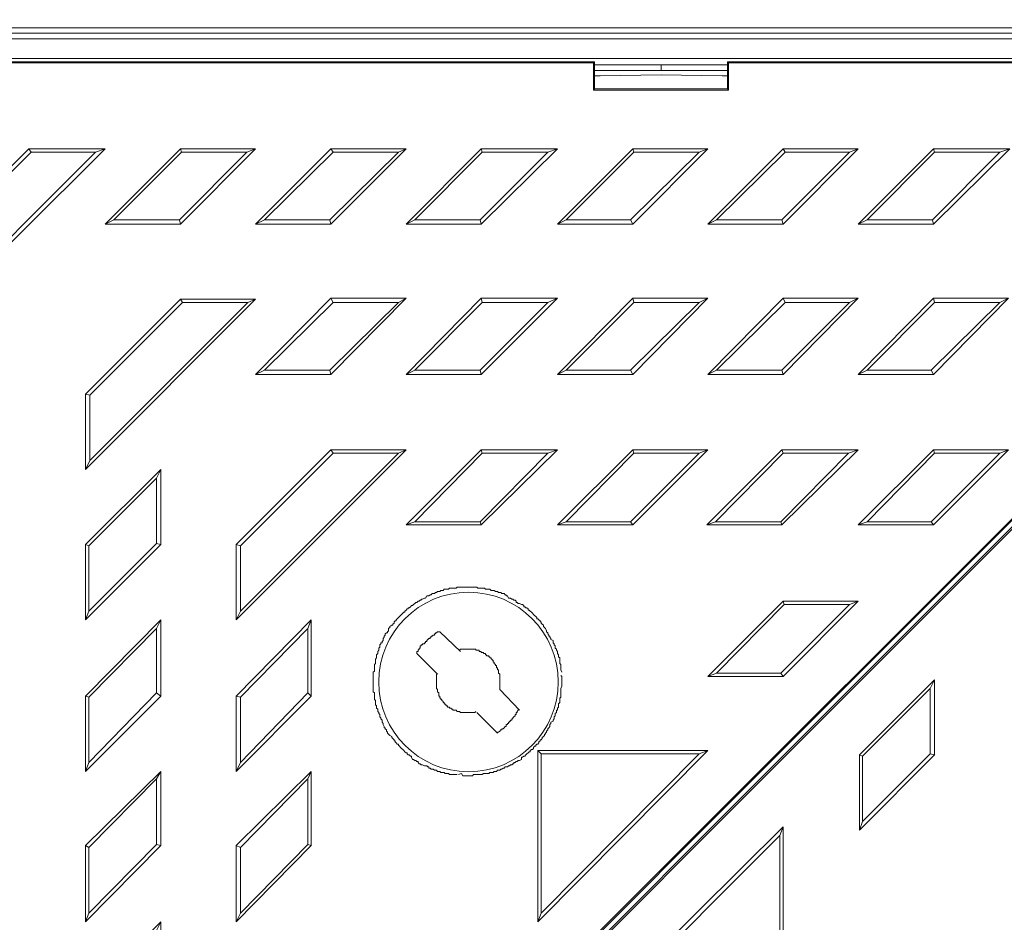
# Model space of a CAD drawing. Units: millimetres. Extents: x -7921064 to -7798336, y -5550827 to -5535047.
# Drawn here: x -7867354 to -7866990, y -5548975 to -5548641 of the extents above; entities that cross this region are included whole.
import ezdxf

# ---------------------------------------------------------------- set-up
doc = ezdxf.new("R2010")
doc.units = ezdxf.units.MM
doc.layers.add('00_Marshalls - Standard Details', color=7, linetype='Continuous')

# ---------------------------------------------------------------- blocks, each defined once
blk = doc.blocks.new('MH Cover Plan')
at = {"layer": '00_Marshalls - Standard Details', "lineweight": 15}
for points in [[(-7902350.02, -5557422.91), (-7901844.41, -5557422.91), (-7901844.41, -5557423.31), (-7901844.41, -5557423.71), (-7901844.41, -5557424.12), (-7901844.41, -5557424.52), (-7901844.41, -5557424.92), (-7902350.02, -5557424.92), (-7902350.02, -5557426.94)], [(-7901844.41, -5557426.94), (-7902350.02, -5557426.94)], [(-7902383.08, -5557461.61), (-7902381.87, -5557461.61), (-7902381.47, -5557461.61), (-7902381.47, -5557461.21), (-7902372.2, -5557451.94), (-7902371.79, -5557451.94), (-7902371.79, -5557451.53), (-7902371.79, -5557451.13), (-7902371.79, -5557449.92), (-7902371.79, -5557449.52), (-7902371.39, -5557449.52), (-7902359.7, -5557437.42), (-7902357.68, -5557436.21), (-7902355.67, -5557435), (-7902353.65, -5557434.2), (-7902351.23, -5557434.2), (-7901843.2, -5557434.2)], [(-7902354.05, -5557454.76), (-7902362.52, -5557445.49), (-7902356.07, -5557438.63), (-7902355.26, -5557438.23), (-7902354.86, -5557437.42), (-7902354.05, -5557437.02), (-7902353.25, -5557436.62), (-7902352.04, -5557436.21), (-7902351.23, -5557436.21), (-7902350.02, -5557436.21), (-7902349.21, -5557435.81), (-7902122.21, -5557435.81), (-7902122.21, -5557445.89), (-7902072.22, -5557445.89), (-7902072.22, -5557435.81), (-7901844.81, -5557435.81)], [(-7901819.82, -5557457.18), (-7902376.63, -5558013.16)], [(-7902322.2, -5557435.41), (-7902322.6, -5557435.41), (-7902349.21, -5557435.41), (-7902121.81, -5557435.41), (-7902122.21, -5557435.81)], [(-7902322.6, -5557435.41), (-7902317.76, -5557435.41), (-7902317.36, -5557435.41), (-7902317.76, -5557435.41)], [(-7902121.81, -5557435.41), (-7902121.81, -5557445.49), (-7902122.21, -5557445.89)], [(-7902121.81, -5557436.62), (-7902097.22, -5557436.62), (-7902087.14, -5557436.62), (-7902072.62, -5557436.62)], [(-7902097.22, -5557438.63), (-7902097.22, -5557437.83), (-7902097.22, -5557437.02), (-7902097.22, -5557436.62)], [(-7901844.81, -5557435.81), (-7901844.81, -5557435.41), (-7902072.62, -5557435.41), (-7902072.22, -5557435.81)], [(-7902072.62, -5557435.41), (-7902072.62, -5557445.49), (-7902072.22, -5557445.89)], [(-7902376.63, -5558013.16), (-7902376.63, -5558013.97), (-7902314.54, -5557952.28), (-7901881.1, -5557518.86), (-7901819.41, -5557457.18), (-7901819.82, -5557457.18), (-7901819.41, -5557457.18), (-7901824.65, -5557451.53), (-7901833.52, -5557443.07), (-7901837.96, -5557438.23)], [(-7902072.62, -5557438.63), (-7902077.06, -5557438.63), (-7902097.22, -5557438.63), (-7902117.38, -5557438.63), (-7902121.81, -5557438.63)], [(-7902072.62, -5557440.65), (-7902074.64, -5557440.65), (-7902097.22, -5557440.24), (-7902119.79, -5557440.65), (-7902121.81, -5557440.65)], [(-7902121.81, -5557445.49), (-7902072.62, -5557445.49)], [(-7901818.2, -5557458.39), (-7901879.89, -5557520.07), (-7902313.33, -5557953.49), (-7902374.62, -5558015.18), (-7902374.21, -5558015.18)], [(-7901818.2, -5557459.19), (-7902374.21, -5558015.18), (-7902356.07, -5558033.73), (-7902355.26, -5558034.13), (-7902354.86, -5558034.94), (-7902354.05, -5558035.34), (-7902353.25, -5558035.74), (-7902352.04, -5558035.74), (-7902351.23, -5558036.15), (-7902350.02, -5558036.15), (-7902349.21, -5558036.15), (-7902122.21, -5558036.15), (-7902122.21, -5558026.47), (-7902072.22, -5558026.47), (-7902072.22, -5558036.15), (-7901844.41, -5558036.15)], [(-7902302.85, -5557467.66), (-7902331.07, -5557467.66)], [(-7902306.48, -5557468.87), (-7902330.26, -5557468.87)], [(-7902274.62, -5557468.87), (-7902299.62, -5557493.87), (-7902302.85, -5557495.48), (-7902275.03, -5557467.66)], [(-7902250.43, -5557468.87), (-7902274.62, -5557468.87), (-7902275.03, -5557467.66), (-7902247.21, -5557467.66)], [(-7902191.56, -5557467.66), (-7902219.38, -5557467.66)], [(-7902194.39, -5557468.87), (-7902218.58, -5557468.87)], [(-7902135.52, -5557467.66), (-7902163.74, -5557467.66)], [(-7902139.15, -5557468.87), (-7902163.34, -5557468.87)], [(-7902083.1, -5557468.87), (-7902108.51, -5557493.87), (-7902107.7, -5557495.48), (-7902079.88, -5557467.66)], [(-7902107.3, -5557468.87), (-7902083.1, -5557468.87), (-7902079.88, -5557467.66), (-7902107.7, -5557467.66)], [(-7902051.25, -5557468.87), (-7902076.65, -5557493.87), (-7902079.88, -5557495.48), (-7902052.06, -5557467.66)], [(-7902027.46, -5557468.87), (-7902052.46, -5557493.87), (-7902052.06, -5557495.48), (-7902024.24, -5557467.66)], [(-7901971.82, -5557468.87), (-7901996.82, -5557493.87), (-7901996.42, -5557495.48), (-7901968.19, -5557467.66)], [(-7901996.01, -5557468.87), (-7901971.82, -5557468.87), (-7901968.19, -5557467.66), (-7901996.42, -5557467.66)], [(-7902302.85, -5557495.48), (-7902275.03, -5557495.48)], [(-7902299.62, -5557493.87), (-7902275.43, -5557493.87)], [(-7902247.21, -5557495.48), (-7902219.38, -5557495.48)], [(-7902243.98, -5557493.87), (-7902219.79, -5557493.87)], [(-7902191.56, -5557495.48), (-7902163.74, -5557495.48)], [(-7902188.34, -5557493.87), (-7902164.15, -5557493.87)], [(-7902135.52, -5557495.48), (-7902107.7, -5557495.48)], [(-7902132.29, -5557493.87), (-7902108.51, -5557493.87)], [(-7902079.88, -5557495.48), (-7902052.06, -5557495.48)], [(-7902076.65, -5557493.87), (-7902052.46, -5557493.87)], [(-7902024.24, -5557495.48), (-7901996.42, -5557495.48)], [(-7902021.01, -5557493.87), (-7901996.82, -5557493.87)], [(-7902250.03, -5557524.51), (-7902308.49, -5557582.97), (-7902310.1, -5557586.2), (-7902247.21, -5557523.3)], [(-7902274.22, -5557524.51), (-7902250.03, -5557524.51), (-7902247.21, -5557523.3), (-7902275.03, -5557523.3)], [(-7902191.56, -5557522.9), (-7902219.38, -5557522.9)], [(-7902194.39, -5557524.51), (-7902218.58, -5557524.51)], [(-7902139.15, -5557524.51), (-7902164.15, -5557549.51), (-7902163.74, -5557551.12), (-7902135.52, -5557522.9)], [(-7902163.34, -5557524.51), (-7902139.15, -5557524.51), (-7902135.52, -5557522.9), (-7902163.74, -5557522.9)], [(-7902107.3, -5557524.51), (-7902132.29, -5557549.51), (-7902135.52, -5557551.12), (-7902107.7, -5557522.9)], [(-7902083.1, -5557524.51), (-7902108.51, -5557549.51), (-7902107.7, -5557551.12), (-7902079.88, -5557522.9)], [(-7902051.25, -5557524.51), (-7902076.65, -5557549.51), (-7902079.88, -5557551.12), (-7902052.06, -5557522.9)], [(-7902027.46, -5557524.51), (-7902052.46, -5557549.51), (-7902052.06, -5557551.12), (-7902024.24, -5557522.9)], [(-7901996.01, -5557524.51), (-7902021.01, -5557549.51), (-7902024.24, -5557551.12), (-7901996.42, -5557522.9)], [(-7901971.82, -5557524.51), (-7901997.22, -5557549.51), (-7901996.42, -5557551.12), (-7901968.6, -5557522.9)], [(-7902247.21, -5557551.12), (-7902219.38, -5557551.12)], [(-7902243.98, -5557549.51), (-7902219.79, -5557549.51)], [(-7902191.56, -5557551.12), (-7902163.74, -5557551.12)], [(-7902188.34, -5557549.51), (-7902164.15, -5557549.51)], [(-7902135.52, -5557551.12), (-7902107.7, -5557551.12)], [(-7902132.29, -5557549.51), (-7902108.51, -5557549.51)], [(-7902079.88, -5557551.12), (-7902052.06, -5557551.12)], [(-7902076.65, -5557549.51), (-7902052.46, -5557549.51)], [(-7902024.24, -5557551.12), (-7901996.42, -5557551.12)], [(-7902021.01, -5557549.51), (-7901997.22, -5557549.51)], [(-7902310.1, -5557558.38), (-7902310.1, -5557586.2)], [(-7902308.49, -5557558.78), (-7902308.49, -5557582.97)], [(-7902194.39, -5557580.15), (-7902252.85, -5557638.61), (-7902254.46, -5557641.83), (-7902191.56, -5557578.94)], [(-7902218.58, -5557580.15), (-7902194.39, -5557580.15), (-7902191.56, -5557578.94), (-7902219.38, -5557578.94)], [(-7902163.34, -5557580.15), (-7902188.34, -5557605.55), (-7902191.56, -5557606.76), (-7902163.74, -5557578.94)], [(-7902139.15, -5557580.15), (-7902164.15, -5557605.55), (-7902163.74, -5557606.76), (-7902135.52, -5557578.94)], [(-7902079.88, -5557578.94), (-7902107.7, -5557578.94)], [(-7902083.1, -5557580.15), (-7902107.3, -5557580.15)], [(-7902052.06, -5557580.15), (-7902077.06, -5557605.55), (-7902080.28, -5557606.76), (-7902052.46, -5557578.94)], [(-7902027.87, -5557580.15), (-7902052.86, -5557605.55), (-7902052.46, -5557606.76), (-7902024.24, -5557578.94)], [(-7901968.6, -5557578.94), (-7901996.42, -5557578.94)], [(-7901971.82, -5557580.15), (-7901996.01, -5557580.15)], [(-7902283.9, -5557589.42), (-7902308.89, -5557614.42), (-7902310.1, -5557614.02), (-7902282.28, -5557586.2)], [(-7902188.34, -5557605.55), (-7902164.15, -5557605.55)], [(-7902132.29, -5557605.55), (-7902108.51, -5557605.55)], [(-7902077.06, -5557605.55), (-7902052.86, -5557605.55)], [(-7902021.01, -5557605.55), (-7901997.22, -5557605.55)], [(-7902191.56, -5557606.76), (-7902163.74, -5557606.76)], [(-7902135.52, -5557606.76), (-7902107.7, -5557606.76)], [(-7902080.28, -5557606.76), (-7902052.46, -5557606.76)], [(-7902024.24, -5557606.76), (-7901996.42, -5557606.76)], [(-7902308.89, -5557638.61), (-7902310.1, -5557641.83), (-7902282.28, -5557614.02)], [(-7902310.1, -5557614.02), (-7902310.1, -5557641.83)], [(-7902308.89, -5557614.42), (-7902308.89, -5557638.61), (-7902283.9, -5557613.61)], [(-7902254.46, -5557614.02), (-7902254.46, -5557641.83)], [(-7902252.85, -5557614.42), (-7902252.85, -5557638.61)], [(-7902133.91, -5557661.19), (-7902134.31, -5557660.38), (-7902134.31, -5557659.98), (-7902134.31, -5557659.57), (-7902134.31, -5557659.17), (-7902134.31, -5557658.77), (-7902134.31, -5557658.37), (-7902134.71, -5557657.96), (-7902134.71, -5557657.56), (-7902134.71, -5557656.75), (-7902134.71, -5557656.35), (-7902134.71, -5557655.95), (-7902135.12, -5557655.54), (-7902135.12, -5557655.14), (-7902135.12, -5557654.74), (-7902135.52, -5557654.33), (-7902135.52, -5557653.93), (-7902135.52, -5557653.53), (-7902135.92, -5557653.12), (-7902135.92, -5557652.72), (-7902136.33, -5557652.32), (-7902136.33, -5557651.91), (-7902136.33, -5557651.51), (-7902136.73, -5557651.11), (-7902136.73, -5557650.7), (-7902137.13, -5557650.3), (-7902137.13, -5557649.9), (-7902137.13, -5557649.5), (-7902137.94, -5557649.09), (-7902137.94, -5557648.69), (-7902138.34, -5557648.29), (-7902138.34, -5557647.88), (-7902138.75, -5557647.88), (-7902138.75, -5557647.48), (-7902139.15, -5557647.08), (-7902139.15, -5557646.67), (-7902139.55, -5557646.27), (-7902139.55, -5557645.87), (-7902139.95, -5557645.06), (-7902140.36, -5557644.66), (-7902140.76, -5557644.25), (-7902140.76, -5557643.85), (-7902141.16, -5557643.45), (-7902141.57, -5557643.04), (-7902141.57, -5557642.64), (-7902141.97, -5557642.64), (-7902141.97, -5557642.24), (-7902142.37, -5557641.83), (-7902142.78, -5557641.43), (-7902143.18, -5557641.43), (-7902143.18, -5557641.03), (-7902143.58, -5557640.63), (-7902143.99, -5557640.22), (-7902144.39, -5557639.82), (-7902144.79, -5557639.42), (-7902145.2, -5557639.01), (-7902145.6, -5557638.61), (-7902146, -5557638.21), (-7902146.41, -5557638.21), (-7902146.41, -5557637.8), (-7902146.81, -5557637.4), (-7902147.21, -5557637.4), (-7902147.62, -5557637), (-7902148.02, -5557637), (-7902148.02, -5557636.59), (-7902148.42, -5557636.19), (-7902148.83, -5557636.19), (-7902149.63, -5557635.79), (-7902150.03, -5557635.79), (-7902150.44, -5557635.38), (-7902150.84, -5557635.38), (-7902150.84, -5557634.98), (-7902151.24, -5557634.58), (-7902151.65, -5557634.58), (-7902152.05, -5557634.17), (-7902152.45, -5557634.17), (-7902152.86, -5557633.77), (-7902153.26, -5557633.77), (-7902153.66, -5557633.77), (-7902154.07, -5557632.96), (-7902154.47, -5557632.96), (-7902154.47, -5557632.56), (-7902154.87, -5557632.56), (-7902155.28, -5557632.16), (-7902155.68, -5557632.16), (-7902156.08, -5557632.16), (-7902156.49, -5557631.76), (-7902156.89, -5557631.76), (-7902157.29, -5557631.76), (-7902157.7, -5557631.35), (-7902158.1, -5557631.35), (-7902158.5, -5557631.35), (-7902158.9, -5557630.95), (-7902159.31, -5557630.95), (-7902159.71, -5557630.95), (-7902160.11, -5557630.95), (-7902160.52, -5557630.55), (-7902160.92, -5557630.55), (-7902161.73, -5557630.55), (-7902162.13, -5557630.55), (-7902162.53, -5557630.14), (-7902162.94, -5557630.14), (-7902163.34, -5557630.14), (-7902163.74, -5557630.14), (-7902164.15, -5557630.14), (-7902164.55, -5557630.14), (-7902164.95, -5557630.14), (-7902165.36, -5557629.74), (-7902165.76, -5557629.74), (-7902166.16, -5557629.74), (-7902166.57, -5557629.74), (-7902166.97, -5557629.74), (-7902167.37, -5557629.74), (-7902167.78, -5557629.74), (-7902168.18, -5557629.74), (-7902168.58, -5557629.74), (-7902168.98, -5557629.74), (-7902169.39, -5557629.74), (-7902169.79, -5557629.74), (-7902170.19, -5557629.74), (-7902170.6, -5557629.74), (-7902171, -5557629.74), (-7902171.4, -5557629.74), (-7902171.81, -5557629.74), (-7902172.61, -5557629.74), (-7902173.02, -5557630.14), (-7902173.82, -5557630.14), (-7902174.23, -5557630.14), (-7902174.63, -5557630.14), (-7902175.03, -5557630.14), (-7902175.44, -5557630.14), (-7902175.84, -5557630.55), (-7902176.24, -5557630.55), (-7902176.65, -5557630.55), (-7902177.05, -5557630.55), (-7902177.45, -5557630.55), (-7902177.86, -5557630.95), (-7902178.26, -5557630.95), (-7902178.66, -5557630.95), (-7902179.06, -5557631.35), (-7902179.47, -5557631.35), (-7902179.87, -5557631.35), (-7902180.27, -5557631.76), (-7902180.68, -5557631.76), (-7902181.08, -5557632.16), (-7902181.48, -5557632.16), (-7902181.89, -5557632.16), (-7902182.29, -5557632.56), (-7902182.69, -5557632.56), (-7902183.1, -5557632.96), (-7902183.5, -5557632.96), (-7902183.9, -5557632.96), (-7902184.31, -5557633.77), (-7902184.71, -5557633.77), (-7902185.52, -5557634.17), (-7902185.92, -5557634.17), (-7902185.92, -5557634.58), (-7902186.32, -5557634.58), (-7902186.73, -5557634.98), (-7902187.13, -5557634.98), (-7902187.53, -5557635.38), (-7902187.94, -5557635.38), (-7902188.34, -5557635.79), (-7902188.74, -5557636.19), (-7902189.14, -5557636.59), (-7902189.55, -5557636.59), (-7902189.95, -5557637), (-7902190.35, -5557637.4), (-7902190.76, -5557637.4), (-7902190.76, -5557637.8), (-7902191.16, -5557637.8), (-7902191.56, -5557638.21), (-7902191.97, -5557638.61), (-7902191.97, -5557639.01), (-7902192.37, -5557639.01), (-7902192.77, -5557639.42), (-7902193.18, -5557639.82), (-7902193.58, -5557640.22), (-7902193.98, -5557640.63), (-7902194.39, -5557641.03), (-7902194.79, -5557641.43), (-7902195.19, -5557641.83), (-7902195.19, -5557642.24), (-7902195.6, -5557642.24), (-7902196, -5557642.64), (-7902196, -5557643.04), (-7902196.4, -5557643.45), (-7902196.4, -5557643.85), (-7902196.81, -5557643.85), (-7902197.61, -5557644.25), (-7902197.61, -5557644.66), (-7902198.02, -5557645.06), (-7902198.02, -5557645.87), (-7902198.42, -5557646.27), (-7902198.42, -5557646.67), (-7902198.82, -5557646.67), (-7902199.22, -5557647.08), (-7902199.22, -5557647.48), (-7902199.63, -5557647.88), (-7902199.63, -5557648.29), (-7902200.03, -5557648.69), (-7902200.03, -5557649.09), (-7902200.03, -5557649.5), (-7902200.43, -5557649.9), (-7902200.43, -5557650.3), (-7902200.84, -5557650.3), (-7902200.84, -5557650.7), (-7902201.24, -5557651.11), (-7902201.24, -5557651.51), (-7902201.24, -5557651.91), (-7902201.64, -5557652.32), (-7902201.64, -5557652.72), (-7902201.64, -5557653.12), (-7902202.05, -5557653.53), (-7902202.05, -5557653.93), (-7902202.05, -5557654.33), (-7902202.45, -5557654.74), (-7902202.45, -5557655.14), (-7902202.45, -5557655.54), (-7902202.45, -5557655.95), (-7902202.85, -5557656.35), (-7902202.85, -5557656.75), (-7902202.85, -5557657.56), (-7902202.85, -5557657.96), (-7902203.26, -5557658.37), (-7902203.26, -5557658.77), (-7902203.26, -5557659.17), (-7902203.26, -5557659.57), (-7902203.26, -5557659.98), (-7902203.26, -5557660.38), (-7902203.26, -5557660.78), (-7902203.66, -5557661.19), (-7902203.66, -5557661.59), (-7902203.66, -5557661.99), (-7902203.66, -5557662.4), (-7902203.66, -5557662.8), (-7902203.66, -5557663.2), (-7902203.66, -5557663.61), (-7902203.66, -5557664.01), (-7902203.66, -5557664.41), (-7902203.66, -5557664.82), (-7902203.66, -5557665.22), (-7902203.66, -5557665.62), (-7902203.66, -5557666.03), (-7902203.66, -5557666.43), (-7902203.66, -5557666.83), (-7902203.66, -5557667.24), (-7902203.66, -5557667.64), (-7902203.66, -5557668.44), (-7902203.26, -5557668.85), (-7902203.26, -5557669.65), (-7902203.26, -5557670.06), (-7902203.26, -5557670.46), (-7902203.26, -5557670.86), (-7902203.26, -5557671.27), (-7902202.85, -5557671.67), (-7902202.85, -5557672.07), (-7902202.85, -5557672.48), (-7902202.85, -5557672.88), (-7902202.85, -5557673.28), (-7902202.45, -5557673.69), (-7902202.45, -5557674.09), (-7902202.45, -5557674.49), (-7902202.05, -5557674.9), (-7902202.05, -5557675.3), (-7902202.05, -5557675.7), (-7902201.64, -5557676.11), (-7902201.64, -5557676.51), (-7902201.24, -5557676.91), (-7902201.24, -5557677.31), (-7902201.24, -5557677.72), (-7902200.84, -5557678.12), (-7902200.84, -5557678.52), (-7902200.43, -5557678.93), (-7902200.43, -5557679.33), (-7902200.43, -5557679.73), (-7902200.03, -5557680.14), (-7902200.03, -5557680.54), (-7902199.63, -5557681.35), (-7902199.63, -5557681.75), (-7902199.22, -5557681.75), (-7902199.22, -5557682.15), (-7902198.82, -5557682.56), (-7902198.82, -5557682.96), (-7902198.42, -5557683.36), (-7902198.42, -5557683.77), (-7902198.02, -5557684.17), (-7902197.61, -5557684.57), (-7902196.81, -5557684.98), (-7902196.81, -5557685.38), (-7902196.4, -5557685.78), (-7902196, -5557686.18), (-7902196, -5557686.59), (-7902195.6, -5557686.59), (-7902195.6, -5557686.99), (-7902195.19, -5557687.39), (-7902194.79, -5557687.8), (-7902194.39, -5557687.8), (-7902194.39, -5557688.2), (-7902193.98, -5557688.6), (-7902193.58, -5557689.01), (-7902193.18, -5557689.41), (-7902192.77, -5557689.81), (-7902192.37, -5557690.22), (-7902191.97, -5557690.62), (-7902191.56, -5557691.02), (-7902191.16, -5557691.02), (-7902191.16, -5557691.43), (-7902190.76, -5557691.83), (-7902190.35, -5557691.83), (-7902189.95, -5557692.23), (-7902189.55, -5557692.23), (-7902189.55, -5557692.64), (-7902189.14, -5557693.44), (-7902188.74, -5557693.44), (-7902188.34, -5557693.85), (-7902187.94, -5557693.85), (-7902187.53, -5557694.25), (-7902187.13, -5557694.25), (-7902187.13, -5557694.65), (-7902186.73, -5557695.05), (-7902186.32, -5557695.05), (-7902185.92, -5557695.46), (-7902185.52, -5557695.46), (-7902184.71, -5557695.86), (-7902184.31, -5557695.86), (-7902183.9, -5557695.86), (-7902183.5, -5557696.26), (-7902183.1, -5557696.26), (-7902183.1, -5557696.67), (-7902182.69, -5557696.67), (-7902182.29, -5557697.07), (-7902181.89, -5557697.07), (-7902181.48, -5557697.07), (-7902181.08, -5557697.47), (-7902180.68, -5557697.47), (-7902180.27, -5557697.47), (-7902179.87, -5557697.88), (-7902179.47, -5557697.88), (-7902179.06, -5557697.88), (-7902178.66, -5557698.28), (-7902178.26, -5557698.28), (-7902177.86, -5557698.28), (-7902177.45, -5557698.28), (-7902177.05, -5557698.68), (-7902176.65, -5557698.68), (-7902176.24, -5557698.68), (-7902175.84, -5557698.68), (-7902175.44, -5557699.09), (-7902175.03, -5557699.09), (-7902174.63, -5557699.09), (-7902174.23, -5557699.09), (-7902173.82, -5557699.09), (-7902173.02, -5557699.09), (-7902172.61, -5557699.09)], [(-7902024.24, -5557634.98), (-7902052.06, -5557634.98)], [(-7902027.46, -5557636.19), (-7902051.65, -5557636.19)], [(-7902283.9, -5557645.06), (-7902283.9, -5557668.85), (-7902282.28, -5557670.06), (-7902282.28, -5557641.83)], [(-7902227.85, -5557645.06), (-7902227.85, -5557668.85), (-7902226.64, -5557670.06), (-7902226.64, -5557641.83)], [(-7902171.4, -5557653.53), (-7902179.06, -5557646.27), (-7902179.47, -5557646.27), (-7902179.87, -5557646.27), (-7902180.27, -5557646.67), (-7902180.68, -5557646.67), (-7902180.68, -5557647.08), (-7902181.08, -5557647.08), (-7902181.08, -5557647.48), (-7902181.48, -5557647.48), (-7902181.89, -5557647.88), (-7902182.29, -5557647.88), (-7902182.29, -5557648.29), (-7902182.69, -5557648.29), (-7902182.69, -5557648.69), (-7902183.1, -5557648.69), (-7902183.5, -5557649.09), (-7902183.9, -5557649.5), (-7902183.9, -5557649.9), (-7902184.31, -5557649.9), (-7902184.31, -5557650.3), (-7902184.71, -5557650.3), (-7902184.71, -5557650.7), (-7902185.52, -5557650.7), (-7902185.52, -5557651.11), (-7902185.92, -5557651.11), (-7902185.92, -5557651.51), (-7902186.32, -5557651.51), (-7902186.32, -5557651.91), (-7902186.32, -5557652.32), (-7902186.73, -5557652.32), (-7902186.73, -5557652.72), (-7902187.13, -5557653.12), (-7902187.13, -5557653.53), (-7902187.53, -5557653.53), (-7902187.53, -5557653.93), (-7902187.53, -5557654.33), (-7902179.87, -5557661.99), (-7902180.27, -5557661.99), (-7902180.27, -5557662.4), (-7902180.27, -5557662.8), (-7902180.27, -5557663.2), (-7902180.27, -5557663.61), (-7902180.27, -5557664.01), (-7902180.27, -5557664.41), (-7902180.27, -5557664.82), (-7902180.27, -5557665.22), (-7902180.27, -5557665.62), (-7902180.27, -5557666.03), (-7902180.27, -5557666.43), (-7902180.27, -5557666.83), (-7902180.27, -5557667.24), (-7902179.87, -5557667.64), (-7902179.87, -5557668.04), (-7902179.87, -5557668.44), (-7902179.47, -5557668.85), (-7902179.47, -5557669.65), (-7902179.47, -5557670.06), (-7902179.06, -5557670.06), (-7902179.06, -5557670.46), (-7902179.06, -5557670.86), (-7902178.66, -5557670.86), (-7902178.66, -5557671.27), (-7902178.26, -5557671.27), (-7902178.26, -5557671.67), (-7902177.86, -5557672.07), (-7902177.86, -5557672.48), (-7902177.45, -5557672.48), (-7902177.45, -5557672.88), (-7902177.05, -5557672.88), (-7902177.05, -5557673.28), (-7902176.65, -5557673.28), (-7902176.65, -5557673.69), (-7902176.24, -5557673.69), (-7902176.24, -5557674.09), (-7902175.84, -5557674.09), (-7902175.44, -5557674.09), (-7902175.44, -5557674.49), (-7902175.03, -5557674.49), (-7902174.63, -5557674.9), (-7902174.23, -5557674.9), (-7902174.23, -5557675.3), (-7902173.82, -5557675.3), (-7902173.02, -5557675.3), (-7902172.61, -5557675.7), (-7902172.21, -5557675.7), (-7902171.81, -5557675.7), (-7902171.4, -5557676.11), (-7902171, -5557676.11), (-7902170.6, -5557676.11), (-7902170.19, -5557676.11), (-7902169.79, -5557676.11), (-7902169.39, -5557676.11), (-7902168.98, -5557676.11), (-7902168.58, -5557676.11), (-7902168.18, -5557676.11), (-7902167.78, -5557676.11), (-7902167.37, -5557676.11), (-7902166.97, -5557676.11), (-7902166.57, -5557676.11), (-7902166.16, -5557676.11), (-7902165.76, -5557675.7)], [(-7902149.63, -5557675.3), (-7902156.89, -5557667.64), (-7902156.89, -5557667.24), (-7902156.89, -5557666.83), (-7902156.89, -5557666.43), (-7902156.89, -5557666.03), (-7902156.89, -5557665.62), (-7902156.89, -5557665.22), (-7902156.89, -5557664.82), (-7902156.89, -5557664.41), (-7902156.89, -5557664.01), (-7902156.89, -5557663.61), (-7902156.89, -5557663.2), (-7902156.89, -5557662.8), (-7902156.89, -5557662.4), (-7902156.89, -5557661.99), (-7902157.29, -5557661.59), (-7902157.29, -5557661.19), (-7902157.29, -5557660.78), (-7902157.29, -5557660.38), (-7902157.7, -5557660.38), (-7902157.7, -5557659.98), (-7902157.7, -5557659.57), (-7902158.1, -5557659.57), (-7902158.1, -5557659.17), (-7902158.1, -5557658.77), (-7902158.5, -5557658.77), (-7902158.5, -5557658.37), (-7902158.9, -5557657.96), (-7902158.9, -5557657.56), (-7902159.31, -5557657.56), (-7902159.31, -5557656.75), (-7902159.71, -5557656.75), (-7902159.71, -5557656.35), (-7902160.11, -5557656.35), (-7902160.11, -5557655.95), (-7902160.52, -5557655.95), (-7902160.52, -5557655.54), (-7902160.92, -5557655.54), (-7902160.92, -5557655.14), (-7902161.73, -5557655.14), (-7902161.73, -5557654.74), (-7902162.13, -5557654.74), (-7902162.13, -5557654.33), (-7902162.53, -5557654.33), (-7902162.94, -5557654.33), (-7902162.94, -5557653.93), (-7902163.34, -5557653.93), (-7902163.74, -5557653.93), (-7902163.74, -5557653.53), (-7902164.15, -5557653.53), (-7902164.55, -5557653.53), (-7902164.55, -5557653.12), (-7902164.95, -5557653.12), (-7902165.36, -5557653.12), (-7902165.76, -5557653.12), (-7902165.76, -5557652.72), (-7902166.16, -5557652.72), (-7902166.57, -5557652.72), (-7902166.97, -5557652.72), (-7902167.37, -5557652.72), (-7902167.78, -5557652.72), (-7902168.18, -5557652.72), (-7902168.58, -5557652.72), (-7902168.98, -5557652.72), (-7902169.39, -5557652.72), (-7902169.79, -5557652.72), (-7902170.19, -5557652.72), (-7902170.6, -5557652.72), (-7902171, -5557652.72), (-7902171.4, -5557652.72), (-7902171.81, -5557653.12)], [(-7902172.21, -5557699.09), (-7902171, -5557698.68), (-7902170.6, -5557699.49), (-7902170.19, -5557699.49), (-7902169.79, -5557699.49), (-7902169.39, -5557699.49), (-7902168.98, -5557699.49), (-7902168.58, -5557699.49), (-7902168.18, -5557699.49), (-7902167.78, -5557699.49), (-7902167.37, -5557699.49), (-7902166.97, -5557699.49), (-7902166.57, -5557699.09), (-7902166.16, -5557699.09), (-7902165.76, -5557699.09), (-7902165.36, -5557699.09), (-7902164.95, -5557699.09), (-7902164.55, -5557699.09), (-7902164.15, -5557699.09), (-7902163.74, -5557699.09), (-7902163.34, -5557699.09), (-7902162.94, -5557698.68), (-7902162.53, -5557698.68), (-7902162.13, -5557698.68), (-7902161.73, -5557698.68), (-7902160.92, -5557698.68), (-7902160.52, -5557698.28), (-7902160.11, -5557698.28), (-7902159.71, -5557698.28), (-7902159.31, -5557698.28), (-7902158.9, -5557697.88), (-7902158.5, -5557697.88), (-7902158.1, -5557697.88), (-7902157.7, -5557697.47), (-7902157.29, -5557697.47), (-7902156.89, -5557697.47), (-7902156.49, -5557697.07), (-7902156.08, -5557697.07), (-7902155.68, -5557696.67), (-7902155.28, -5557696.67), (-7902154.87, -5557696.26), (-7902154.47, -5557696.26), (-7902154.07, -5557696.26), (-7902153.66, -5557695.86), (-7902153.26, -5557695.86), (-7902152.86, -5557695.46), (-7902152.45, -5557695.46), (-7902152.05, -5557695.05), (-7902151.65, -5557695.05), (-7902151.65, -5557694.65), (-7902151.24, -5557694.65), (-7902150.84, -5557694.25), (-7902150.44, -5557694.25), (-7902150.03, -5557693.85), (-7902149.63, -5557693.85), (-7902148.83, -5557693.44), (-7902148.83, -5557692.64), (-7902148.42, -5557692.64), (-7902148.02, -5557692.23), (-7902147.62, -5557692.23), (-7902147.21, -5557691.83), (-7902146.81, -5557691.43), (-7902146.41, -5557691.02), (-7902146, -5557690.62), (-7902145.6, -5557690.62), (-7902145.6, -5557690.22), (-7902145.2, -5557689.81), (-7902144.79, -5557689.81), (-7902144.39, -5557689.41), (-7902144.39, -5557689.01), (-7902143.99, -5557688.6), (-7902143.58, -5557688.6), (-7902143.58, -5557688.2), (-7902143.18, -5557687.8), (-7902142.78, -5557687.8), (-7902142.37, -5557687.39), (-7902142.37, -5557686.99), (-7902141.97, -5557686.59), (-7902141.97, -5557686.18), (-7902141.57, -5557686.18), (-7902141.16, -5557685.78), (-7902141.16, -5557685.38), (-7902140.76, -5557684.98), (-7902140.36, -5557684.57), (-7902140.36, -5557684.17), (-7902139.95, -5557684.17), (-7902139.95, -5557683.77), (-7902139.55, -5557683.36), (-7902139.55, -5557682.96), (-7902139.15, -5557682.56), (-7902139.15, -5557682.15), (-7902138.75, -5557681.75), (-7902138.34, -5557681.35), (-7902138.34, -5557680.54), (-7902137.94, -5557680.14), (-7902137.94, -5557679.73), (-7902137.13, -5557679.33), (-7902137.13, -5557678.93), (-7902136.73, -5557678.52), (-7902136.73, -5557678.12), (-7902136.73, -5557677.72), (-7902136.33, -5557677.31), (-7902136.33, -5557676.91), (-7902136.33, -5557676.51), (-7902135.92, -5557676.11), (-7902135.92, -5557675.7), (-7902135.92, -5557675.3), (-7902135.52, -5557675.3), (-7902135.52, -5557674.9), (-7902135.52, -5557674.49), (-7902135.12, -5557674.09), (-7902135.12, -5557673.69), (-7902135.12, -5557673.28), (-7902135.12, -5557672.88), (-7902134.71, -5557672.48), (-7902134.71, -5557672.07), (-7902134.71, -5557671.67), (-7902134.71, -5557671.27), (-7902134.71, -5557670.86), (-7902134.31, -5557670.46), (-7902134.31, -5557670.06), (-7902134.31, -5557669.65), (-7902134.31, -5557668.85), (-7902134.31, -5557668.44), (-7902134.31, -5557668.04), (-7902134.31, -5557667.64), (-7902134.31, -5557667.24), (-7902133.91, -5557666.43), (-7902133.91, -5557666.03), (-7902133.91, -5557665.62), (-7902133.91, -5557665.22), (-7902133.91, -5557664.82), (-7902133.91, -5557664.41), (-7902133.91, -5557664.01), (-7902133.91, -5557663.61), (-7902133.91, -5557663.2), (-7902133.91, -5557662.8), (-7902134.31, -5557662.4)], [(-7902079.88, -5557662.8), (-7902052.06, -5557662.8)], [(-7902076.65, -5557661.59), (-7902052.86, -5557661.59)], [(-7901997.63, -5557667.24), (-7902022.62, -5557692.23), (-7902023.83, -5557691.83), (-7901996.01, -5557664.01)], [(-7902308.89, -5557694.65), (-7902310.1, -5557697.88), (-7902282.28, -5557670.06)], [(-7902310.1, -5557670.06), (-7902310.1, -5557697.88)], [(-7902308.89, -5557670.46), (-7902308.89, -5557694.65), (-7902283.9, -5557668.85)], [(-7902252.85, -5557694.65), (-7902254.46, -5557697.88), (-7902226.64, -5557670.06)], [(-7902254.46, -5557670.06), (-7902254.46, -5557697.88)], [(-7902252.85, -5557670.46), (-7902252.85, -5557694.65), (-7902227.85, -5557668.85)], [(-7902165.36, -5557676.11), (-7902157.7, -5557683.77), (-7902157.7, -5557683.36), (-7902157.29, -5557683.36), (-7902156.89, -5557682.96), (-7902156.49, -5557682.56), (-7902156.08, -5557682.56), (-7902156.08, -5557682.15), (-7902155.68, -5557682.15), (-7902155.28, -5557681.75), (-7902154.87, -5557681.35), (-7902154.47, -5557681.35), (-7902154.47, -5557680.54), (-7902154.07, -5557680.54), (-7902154.07, -5557680.14), (-7902153.66, -5557680.14), (-7902153.66, -5557679.73), (-7902153.26, -5557679.73), (-7902153.26, -5557679.33), (-7902152.86, -5557679.33), (-7902152.86, -5557678.93), (-7902152.45, -5557678.93), (-7902152.45, -5557678.52), (-7902152.05, -5557678.52), (-7902152.05, -5557678.12), (-7902151.65, -5557677.72), (-7902151.24, -5557677.31), (-7902151.24, -5557676.91), (-7902150.84, -5557676.91), (-7902150.84, -5557676.51), (-7902150.84, -5557676.11), (-7902150.44, -5557676.11), (-7902150.44, -5557675.7), (-7902150.03, -5557675.3), (-7902150.03, -5557674.9)], [(-7902141.57, -5557691.43), (-7902141.57, -5557750.29), (-7902142.78, -5557753.52), (-7902142.78, -5557690.22)], [(-7902142.78, -5557753.52), (-7902079.88, -5557690.22)], [(-7902141.57, -5557750.29), (-7902083.1, -5557691.43)], [(-7902022.62, -5557716.42), (-7902023.83, -5557719.65), (-7901996.01, -5557691.83)], [(-7902023.83, -5557691.83), (-7902023.83, -5557719.65)], [(-7902022.62, -5557692.23), (-7902022.62, -5557716.42), (-7901997.63, -5557691.43)], [(-7902283.9, -5557700.7), (-7902283.9, -5557724.89), (-7902282.28, -5557725.29), (-7902282.28, -5557697.88)], [(-7902227.85, -5557700.7), (-7902227.85, -5557724.89), (-7902226.64, -5557725.29), (-7902226.64, -5557697.88)], [(-7902053.27, -5557721.66), (-7902111.73, -5557780.13), (-7902115.36, -5557781.34), (-7902052.06, -5557718.44)], [(-7902308.89, -5557750.29), (-7902310.1, -5557753.52), (-7902310.1, -5557725.29)], [(-7902310.1, -5557753.52), (-7902282.28, -5557725.29)], [(-7902308.89, -5557726.1), (-7902308.89, -5557750.29), (-7902283.9, -5557724.89)], [(-7902252.85, -5557750.29), (-7902254.46, -5557753.52), (-7902226.64, -5557725.29)], [(-7902254.46, -5557725.29), (-7902254.46, -5557753.52)], [(-7902252.85, -5557726.1), (-7902252.85, -5557750.29), (-7902227.85, -5557724.89)], [(-7902283.9, -5557756.74), (-7902283.9, -5557780.93), (-7902282.28, -5557781.34), (-7902282.28, -5557753.52)]]:
    blk.add_lwpolyline(points, dxfattribs=at)
for points in [[(-7902366.15, -5557502.74), (-7902364.94, -5557503.14), (-7902330.26, -5557468.87), (-7902331.07, -5557467.66)], [(-7902302.85, -5557467.66), (-7902306.48, -5557468.87), (-7902364.94, -5557527.33), (-7902366.15, -5557530.56)], [(-7902247.21, -5557467.66), (-7902250.43, -5557468.87), (-7902275.43, -5557493.87), (-7902275.03, -5557495.48)], [(-7902247.21, -5557495.48), (-7902243.98, -5557493.87), (-7902218.58, -5557468.87), (-7902219.38, -5557467.66)], [(-7902191.56, -5557467.66), (-7902194.39, -5557468.87), (-7902219.79, -5557493.87), (-7902219.38, -5557495.48)], [(-7902191.56, -5557495.48), (-7902188.34, -5557493.87), (-7902163.34, -5557468.87), (-7902163.74, -5557467.66)], [(-7902135.52, -5557467.66), (-7902139.15, -5557468.87), (-7902164.15, -5557493.87), (-7902163.74, -5557495.48)], [(-7902135.52, -5557495.48), (-7902132.29, -5557493.87), (-7902107.3, -5557468.87), (-7902107.7, -5557467.66)], [(-7902052.06, -5557467.66), (-7902051.25, -5557468.87), (-7902027.46, -5557468.87), (-7902024.24, -5557467.66)], [(-7902024.24, -5557495.48), (-7902021.01, -5557493.87), (-7901996.01, -5557468.87), (-7901996.42, -5557467.66)], [(-7902310.1, -5557558.38), (-7902308.49, -5557558.78), (-7902274.22, -5557524.51), (-7902275.03, -5557523.3)], [(-7902247.21, -5557551.12), (-7902243.98, -5557549.51), (-7902218.58, -5557524.51), (-7902219.38, -5557522.9)], [(-7902191.56, -5557522.9), (-7902194.39, -5557524.51), (-7902219.79, -5557549.51), (-7902219.38, -5557551.12)], [(-7902191.56, -5557551.12), (-7902188.34, -5557549.51), (-7902163.34, -5557524.51), (-7902163.74, -5557522.9)], [(-7902107.7, -5557522.9), (-7902107.3, -5557524.51), (-7902083.1, -5557524.51), (-7902079.88, -5557522.9)], [(-7902052.06, -5557522.9), (-7902051.25, -5557524.51), (-7902027.46, -5557524.51), (-7902024.24, -5557522.9)], [(-7901996.42, -5557522.9), (-7901996.01, -5557524.51), (-7901971.82, -5557524.51), (-7901968.6, -5557522.9)], [(-7902254.46, -5557614.02), (-7902252.85, -5557614.42), (-7902218.58, -5557580.15), (-7902219.38, -5557578.94)], [(-7902163.74, -5557578.94), (-7902163.34, -5557580.15), (-7902139.15, -5557580.15), (-7902135.52, -5557578.94)], [(-7902135.52, -5557606.76), (-7902132.29, -5557605.55), (-7902107.3, -5557580.15), (-7902107.7, -5557578.94)], [(-7902079.88, -5557578.94), (-7902083.1, -5557580.15), (-7902108.51, -5557605.55), (-7902107.7, -5557606.76)], [(-7902052.46, -5557578.94), (-7902052.06, -5557580.15), (-7902027.87, -5557580.15), (-7902024.24, -5557578.94)], [(-7902024.24, -5557606.76), (-7902021.01, -5557605.55), (-7901996.01, -5557580.15), (-7901996.42, -5557578.94)], [(-7901968.6, -5557578.94), (-7901971.82, -5557580.15), (-7901997.22, -5557605.55), (-7901996.42, -5557606.76)], [(-7902282.28, -5557586.2), (-7902283.9, -5557589.42), (-7902283.9, -5557613.61), (-7902282.28, -5557614.02)], [(-7902079.88, -5557662.8), (-7902076.65, -5557661.59), (-7902051.65, -5557636.19), (-7902052.06, -5557634.98)], [(-7902024.24, -5557634.98), (-7902027.46, -5557636.19), (-7902052.86, -5557661.59), (-7902052.06, -5557662.8)], [(-7902310.1, -5557670.06), (-7902308.89, -5557670.46), (-7902283.9, -5557645.06), (-7902282.28, -5557641.83)], [(-7902254.46, -5557670.06), (-7902252.85, -5557670.46), (-7902227.85, -5557645.06), (-7902226.64, -5557641.83)], [(-7901996.01, -5557664.01), (-7901997.63, -5557667.24), (-7901997.63, -5557691.43), (-7901996.01, -5557691.83)], [(-7902142.78, -5557690.22), (-7902141.57, -5557691.43), (-7902083.1, -5557691.43), (-7902079.88, -5557690.22)], [(-7902310.1, -5557725.29), (-7902308.89, -5557726.1), (-7902283.9, -5557700.7), (-7902282.28, -5557697.88)], [(-7902254.46, -5557725.29), (-7902252.85, -5557726.1), (-7902227.85, -5557700.7), (-7902226.64, -5557697.88)], [(-7902052.06, -5557718.44), (-7902053.27, -5557721.66), (-7902053.27, -5557780.13), (-7902052.06, -5557781.34)], [(-7902310.1, -5557781.34), (-7902308.89, -5557781.74), (-7902283.9, -5557756.74), (-7902282.28, -5557753.52)]]:
    blk.add_lwpolyline(points, close=True, dxfattribs=at)
blk.add_circle((-7902168.45, -5557664.83), 33.2, dxfattribs=at)

msp = doc.modelspace()

# ---------------------------------------------------------------- hatches: boundary and pattern name
at = {"layer": '00_Marshalls - Standard Details'}
h = msp.add_hatch(dxfattribs=at)
h.set_pattern_fill('AR-BRSTD', color=256)
h.set_pattern_definition([(0, (45414.054, 10822.12), (0, 67.7418), []), (90, (45414.05, 10822.12), (-101.6, 67.7418), [67.7418, -67.7418])])
edge = h.paths.add_edge_path()
edge.add_line((-7866880.54, -5548524.13), (-7866831.35, -5548524.13))
edge.add_arc((-7866830.57, -5548671.32), 147.2, -0.3001, 90.3025, ccw=False)
edge.add_line((-7866683.38, -5548672.09), (-7866683.38, -5548741.92))
edge.add_line((-7866683.38, -5548741.92), (-7866592.4, -5548741.92))
edge.add_line((-7866592.4, -5548741.92), (-7866592.4, -5548432.75))
edge.add_line((-7866592.4, -5548432.75), (-7867642.4, -5548432.75))
edge.add_line((-7867642.4, -5548432.75), (-7867642.4, -5548741.92))
edge.add_line((-7867642.4, -5548741.92), (-7867546.62, -5548741.92))
edge.add_arc((-7867521.34, -5548727.05), 29.33, 182.1238, 210.4757, ccw=False)
edge.add_line((-7867550.65, -5548728.13), (-7867550.65, -5548721.68))
edge.add_line((-7867550.65, -5548721.68), (-7867550.65, -5548671.69))
edge.add_arc((-7867403.57, -5548671.21), 147.09, 89.8123, 180.1853, ccw=False)
edge.add_line((-7867403.08, -5548524.13), (-7867403.08, -5548524.13))
edge.add_line((-7867403.08, -5548524.13), (-7867403.08, -5548524.13))
edge.add_line((-7867403.08, -5548524.13), (-7867353.49, -5548524.13))
edge.add_line((-7867353.49, -5548524.13), (-7867347.85, -5548524.13))
edge.add_arc((-7867358.09, -5548583.42), 60.17, 49.2512, 80.1951, ccw=False)
edge.add_arc((-7867302.9, -5548522.79), 21.9, 223.3717, 271.5971)
edge.add_line((-7867302.28, -5548544.69), (-7866932.15, -5548544.69))
edge.add_arc((-7866932.1, -5548519.47), 25.22, 269.8808, 313.26)
edge.add_arc((-7866883.36, -5548566.78), 42.75, 86.2234, 137.3778, ccw=False)

# ---------------------------------------------------------------- block references
msp.add_blockref('MH Cover Plan', (34980, 8778.63), dxfattribs=at)

doc.saveas('drawing.dxf')
